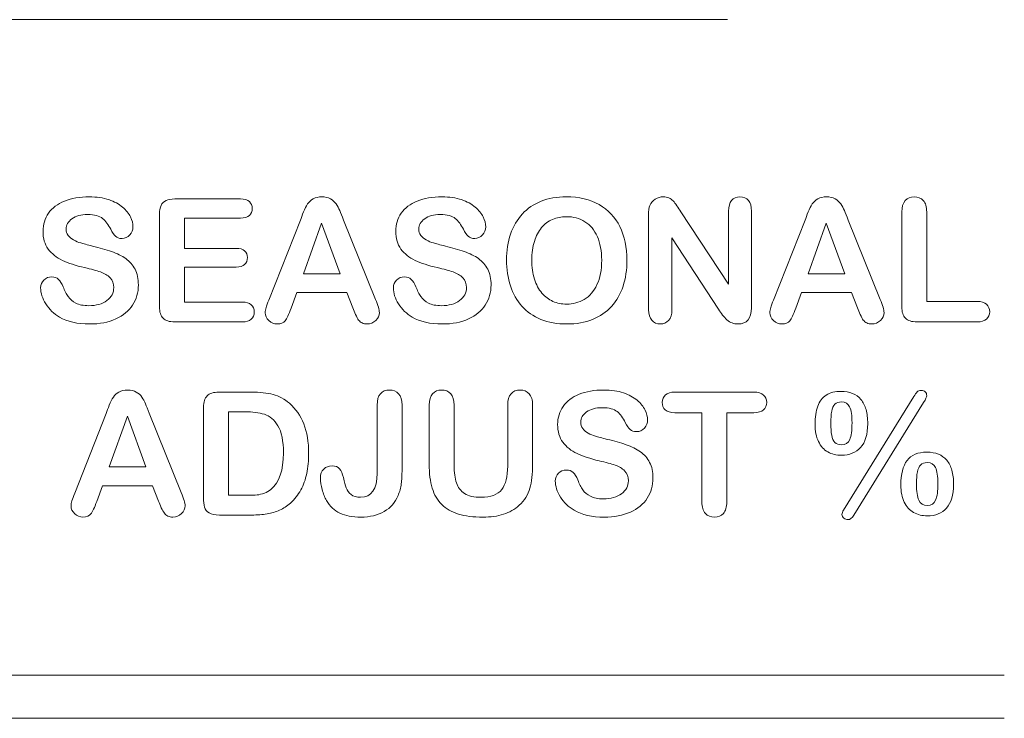
# Model space of a CAD drawing. Units: inches. Extents: x 2.8 to 19.2, y 2 to 15.
# Drawn here: x 6.9 to 7.1, y 12.5 to 12.6 of the extents above; entities that cross this region are included whole.
import ezdxf

# ---------------------------------------------------------------- set-up
doc = ezdxf.new("R2010")
doc.units = ezdxf.units.IN
doc.header["$MEASUREMENT"] = 0
doc.layers.add('IMAGES', color=179, linetype='Continuous')

msp = doc.modelspace()

# ---------------------------------------------------------------- linework, layer by layer
at = {"layer": 'IMAGES', "color": 179, "lineweight": 0}
for p, q in [((6.83861, 12.64787), (7.0165, 12.64787)), ((6.91454, 12.61479), (6.92667, 12.61479)), ((6.91172, 12.59493), (6.91172, 12.61198)), ((6.92667, 12.61125), (6.91632, 12.61125)), ((6.91632, 12.61125), (6.91632, 12.60568)), ((7.00192, 12.59435), (7.00192, 12.61185)), ((7.00785, 12.61242), (7.01668, 12.59906)), ((7.01668, 12.59906), (7.01668, 12.61255)), ((7.0209, 12.61255), (7.0209, 12.59471)), ((7.04862, 12.59493), (7.04862, 12.61239)), ((7.05321, 12.61239), (7.05321, 12.59589)), ((6.93189, 12.59613), (6.9377, 12.61086)), ((6.94162, 12.61033), (6.93827, 12.60098)), ((6.94504, 12.60098), (6.94162, 12.61033)), ((6.94565, 12.61089), (6.95157, 12.59626)), ((7.02497, 12.59613), (7.03077, 12.61086)), ((7.0347, 12.61033), (7.03134, 12.60098)), ((7.03812, 12.60098), (7.0347, 12.61033)), ((7.03872, 12.61089), (7.04464, 12.59626)), ((7.01484, 12.59443), (7.00622, 12.60764)), ((7.00622, 12.60764), (7.00622, 12.59435)), ((6.91632, 12.60568), (6.92585, 12.60568)), ((6.92585, 12.60221), (6.91632, 12.60221)), ((6.91632, 12.60221), (6.91632, 12.59576)), ((6.93827, 12.60098), (6.94504, 12.60098)), ((7.03134, 12.60098), (7.03812, 12.60098)), ((6.93706, 12.59753), (6.93598, 12.59462)), ((6.94628, 12.59753), (6.93706, 12.59753)), ((6.94736, 12.59468), (6.94628, 12.59753)), ((7.03013, 12.59753), (7.02905, 12.59462)), ((7.03935, 12.59753), (7.03013, 12.59753)), ((7.04044, 12.59468), (7.03935, 12.59753)), ((6.91632, 12.59576), (6.92702, 12.59576)), ((7.05321, 12.59589), (7.06253, 12.59589)), ((6.92702, 12.59211), (6.91454, 12.59211)), ((7.06253, 12.59211), (7.05143, 12.59211)), ((6.92267, 12.57915), (6.92865, 12.57915)), ((7.00675, 12.57915), (7.02135, 12.57915)), ((7.03789, 12.55739), (7.05085, 12.57833)), ((6.95186, 12.56421), (6.95186, 12.57675)), ((6.95645, 12.57675), (6.95645, 12.56487)), ((6.96146, 12.56585), (6.96146, 12.57675)), ((6.96606, 12.57675), (6.96606, 12.5656)), ((6.97594, 12.56551), (6.97594, 12.57675)), ((6.98054, 12.57675), (6.98054, 12.56585)), ((7.05265, 12.57725), (7.03976, 12.55647)), ((6.89608, 12.5605), (6.90188, 12.57522)), ((6.90581, 12.5747), (6.90245, 12.56534)), ((6.90922, 12.56534), (6.90581, 12.5747)), ((6.90983, 12.57525), (6.91575, 12.56062)), ((6.91985, 12.5597), (6.91985, 12.57633)), ((6.92444, 12.57552), (6.92444, 12.56012)), ((6.92748, 12.57552), (6.92444, 12.57552)), ((7.01176, 12.57536), (7.00675, 12.57536)), ((7.01176, 12.55889), (7.01176, 12.57536)), ((7.02135, 12.57536), (7.01634, 12.57536)), ((7.01634, 12.57536), (7.01634, 12.55889)), ((6.90245, 12.56534), (6.90922, 12.56534)), ((6.90124, 12.56189), (6.90016, 12.55898)), ((6.91046, 12.56189), (6.90124, 12.56189)), ((6.91154, 12.55904), (6.91046, 12.56189)), ((6.92444, 12.56012), (6.92793, 12.56012)), ((6.92875, 12.55647), (6.92276, 12.55647)), ((7.06752, 12.52695), (6.85775, 12.52695)), ((6.85935, 12.51897), (7.06752, 12.51897))]:
    msp.add_line(p, q, dxfattribs=at)
for points in [[(6.89421, 12.61439), (6.8955, 12.61492), (6.89702, 12.61518), (6.89876, 12.61518)], [(6.89876, 12.61518), (6.90015, 12.61518), (6.90136, 12.615), (6.90237, 12.61466)], [(6.90237, 12.61466), (6.90339, 12.61431), (6.90423, 12.61385), (6.9049, 12.61328)], [(6.91294, 12.6145), (6.91335, 12.61469), (6.91389, 12.61479), (6.91454, 12.61479)], [(6.92667, 12.61479), (6.9274, 12.61479), (6.92794, 12.61463), (6.9283, 12.6143)], [(6.93903, 12.61386), (6.9393, 12.61425), (6.93964, 12.61457), (6.94007, 12.61481)], [(6.94007, 12.61481), (6.9405, 12.61506), (6.94103, 12.61518), (6.94165, 12.61518)], [(6.94165, 12.61518), (6.9423, 12.61518), (6.94283, 12.61506), (6.94326, 12.61481)], [(6.94326, 12.61481), (6.94368, 12.61457), (6.94403, 12.61426), (6.94429, 12.61388)], [(6.95926, 12.61439), (6.96055, 12.61492), (6.96206, 12.61518), (6.96381, 12.61518)], [(6.96381, 12.61518), (6.9652, 12.61518), (6.9664, 12.615), (6.96742, 12.61466)], [(6.96742, 12.61466), (6.96843, 12.61431), (6.96928, 12.61385), (6.96994, 12.61328)], [(6.98211, 12.61437), (6.98346, 12.61491), (6.98501, 12.61518), (6.98674, 12.61518)], [(6.98674, 12.61518), (6.9891, 12.61518), (6.99111, 12.6147), (6.9928, 12.61374)], [(7.00217, 12.6136), (7.00236, 12.61406), (7.00269, 12.61444), (7.00314, 12.61474)], [(7.00314, 12.61474), (7.00359, 12.61503), (7.00409, 12.61518), (7.00461, 12.61518)], [(7.00461, 12.61518), (7.00502, 12.61518), (7.00538, 12.61511), (7.00567, 12.61498)], [(7.00567, 12.61498), (7.00596, 12.61484), (7.00622, 12.61466), (7.00644, 12.61443)], [(7.01724, 12.61452), (7.01762, 12.61496), (7.01813, 12.61518), (7.01876, 12.61518)], [(7.01876, 12.61518), (7.01943, 12.61518), (7.01994, 12.61496), (7.02033, 12.61452)], [(7.03211, 12.61386), (7.03237, 12.61425), (7.03272, 12.61457), (7.03314, 12.61481)], [(7.03314, 12.61481), (7.03357, 12.61506), (7.0341, 12.61518), (7.03473, 12.61518)], [(7.03473, 12.61518), (7.03537, 12.61518), (7.0359, 12.61506), (7.03633, 12.61481)], [(7.03633, 12.61481), (7.03676, 12.61457), (7.0371, 12.61426), (7.03737, 12.61388)], [(7.04924, 12.61448), (7.04966, 12.61494), (7.05021, 12.61518), (7.05089, 12.61518)], [(7.05089, 12.61518), (7.05158, 12.61518), (7.05215, 12.61495), (7.05257, 12.61449)], [(6.89126, 12.61216), (6.89194, 12.61313), (6.89292, 12.61387), (6.89421, 12.61439)], [(6.9049, 12.61328), (6.90557, 12.61271), (6.90606, 12.61211), (6.90637, 12.61148)], [(6.91172, 12.61198), (6.91172, 12.61263), (6.91182, 12.61317), (6.91202, 12.61359)], [(6.91202, 12.61359), (6.91221, 12.61401), (6.91252, 12.61431), (6.91294, 12.6145)], [(6.9283, 12.6143), (6.92865, 12.61398), (6.92883, 12.61355), (6.92883, 12.61303)], [(6.92883, 12.61303), (6.92883, 12.61249), (6.92865, 12.61206), (6.9283, 12.61174)], [(6.93829, 12.61239), (6.93852, 12.61298), (6.93877, 12.61347), (6.93903, 12.61386)], [(6.94429, 12.61388), (6.94456, 12.61349), (6.94478, 12.61308), (6.94496, 12.61265)], [(6.9563, 12.61216), (6.95698, 12.61313), (6.95797, 12.61387), (6.95926, 12.61439)], [(6.96994, 12.61328), (6.97062, 12.61271), (6.97111, 12.61211), (6.97142, 12.61148)], [(6.97864, 12.61202), (6.97959, 12.61304), (6.98074, 12.61382), (6.98211, 12.61437)], [(6.9928, 12.61374), (6.99449, 12.61279), (6.99576, 12.61144), (6.99663, 12.60968)], [(7.00192, 12.61185), (7.00192, 12.61259), (7.002, 12.61318), (7.00217, 12.6136)], [(7.00644, 12.61443), (7.00667, 12.6142), (7.00689, 12.61391), (7.00713, 12.61355)], [(7.00713, 12.61355), (7.00736, 12.61319), (7.0076, 12.61281), (7.00785, 12.61242)], [(7.01668, 12.61255), (7.01668, 12.61343), (7.01686, 12.61408), (7.01724, 12.61452)], [(7.02033, 12.61452), (7.02071, 12.61408), (7.0209, 12.61343), (7.0209, 12.61255)], [(7.03137, 12.61239), (7.0316, 12.61298), (7.03184, 12.61347), (7.03211, 12.61386)], [(7.03737, 12.61388), (7.03763, 12.61349), (7.03785, 12.61308), (7.03803, 12.61265)], [(7.04862, 12.61239), (7.04862, 12.61332), (7.04883, 12.61402), (7.04924, 12.61448)], [(7.05257, 12.61449), (7.053, 12.61403), (7.05321, 12.61333), (7.05321, 12.61239)], [(6.89024, 12.60883), (6.89024, 12.61008), (6.89058, 12.61119), (6.89126, 12.61216)], [(6.89558, 12.61113), (6.89485, 12.61061), (6.89449, 12.60998), (6.89449, 12.60925)], [(6.89845, 12.61191), (6.89727, 12.61191), (6.89631, 12.61165), (6.89558, 12.61113)], [(6.90124, 12.61119), (6.90066, 12.61167), (6.89973, 12.61191), (6.89845, 12.61191)], [(6.90272, 12.60919), (6.90231, 12.61004), (6.90181, 12.61071), (6.90124, 12.61119)], [(6.90637, 12.61148), (6.90668, 12.61085), (6.90683, 12.61024), (6.90683, 12.60964)], [(6.9283, 12.61174), (6.92794, 12.61141), (6.9274, 12.61125), (6.92667, 12.61125)], [(6.9377, 12.61086), (6.93786, 12.61128), (6.93806, 12.61179), (6.93829, 12.61239)], [(6.94496, 12.61265), (6.94514, 12.61221), (6.94537, 12.61162), (6.94565, 12.61089)], [(6.95528, 12.60883), (6.95528, 12.61008), (6.95562, 12.61119), (6.9563, 12.61216)], [(6.96063, 12.61113), (6.9599, 12.61061), (6.95954, 12.60998), (6.95954, 12.60925)], [(6.9635, 12.61191), (6.96231, 12.61191), (6.96135, 12.61165), (6.96063, 12.61113)], [(6.96628, 12.61119), (6.9657, 12.61167), (6.96478, 12.61191), (6.9635, 12.61191)], [(6.96776, 12.60919), (6.96735, 12.61004), (6.96686, 12.61071), (6.96628, 12.61119)], [(6.97142, 12.61148), (6.97172, 12.61085), (6.97188, 12.61024), (6.97188, 12.60964)], [(6.97646, 12.60831), (6.97697, 12.60976), (6.97769, 12.611), (6.97864, 12.61202)], [(6.9842, 12.61101), (6.98342, 12.61067), (6.98275, 12.61016), (6.98219, 12.6095)], [(6.98674, 12.61152), (6.98583, 12.61152), (6.98498, 12.61135), (6.9842, 12.61101)], [(6.99017, 12.61059), (6.98918, 12.61121), (6.98804, 12.61152), (6.98674, 12.61152)], [(7.03077, 12.61086), (7.03093, 12.61128), (7.03113, 12.61179), (7.03137, 12.61239)], [(7.03803, 12.61265), (7.03821, 12.61221), (7.03844, 12.61162), (7.03872, 12.61089)], [(6.89449, 12.60925), (6.89449, 12.6088), (6.89461, 12.60841), (6.89486, 12.60807)], [(6.90361, 12.6079), (6.90334, 12.60816), (6.90304, 12.60859), (6.90272, 12.60919)], [(6.90683, 12.60964), (6.90683, 12.60909), (6.90664, 12.6086), (6.90626, 12.60816)], [(6.95954, 12.60925), (6.95954, 12.6088), (6.95966, 12.60841), (6.95991, 12.60807)], [(6.96865, 12.6079), (6.96838, 12.60816), (6.96808, 12.60859), (6.96776, 12.60919)], [(6.97188, 12.60964), (6.97188, 12.60909), (6.97169, 12.6086), (6.9713, 12.60816)], [(6.98219, 12.6095), (6.98163, 12.60884), (6.98119, 12.608), (6.98086, 12.60697)], [(6.99247, 12.60783), (6.99193, 12.60905), (6.99117, 12.60997), (6.99017, 12.61059)], [(6.99663, 12.60968), (6.9975, 12.60792), (6.99793, 12.60585), (6.99793, 12.60348)], [(6.8912, 12.60555), (6.89056, 12.60643), (6.89024, 12.60752), (6.89024, 12.60883)], [(6.89486, 12.60807), (6.89511, 12.60775), (6.89545, 12.60746), (6.89588, 12.60722)], [(6.90481, 12.6075), (6.90428, 12.6075), (6.90388, 12.60763), (6.90361, 12.6079)], [(6.90626, 12.60816), (6.90587, 12.60772), (6.90539, 12.6075), (6.90481, 12.6075)], [(6.95625, 12.60555), (6.95561, 12.60643), (6.95528, 12.60752), (6.95528, 12.60883)], [(6.95991, 12.60807), (6.96015, 12.60775), (6.9605, 12.60746), (6.96093, 12.60722)], [(6.96985, 12.6075), (6.96933, 12.6075), (6.96893, 12.60763), (6.96865, 12.6079)], [(6.9713, 12.60816), (6.97091, 12.60772), (6.97043, 12.6075), (6.96985, 12.6075)], [(6.97572, 12.60351), (6.97572, 12.60526), (6.97596, 12.60685), (6.97646, 12.60831)], [(6.99327, 12.60351), (6.99327, 12.60517), (6.993, 12.60661), (6.99247, 12.60783)], [(6.89382, 12.60346), (6.89272, 12.60397), (6.89185, 12.60467), (6.8912, 12.60555)], [(6.89588, 12.60722), (6.89631, 12.60699), (6.89676, 12.6068), (6.8972, 12.60667)], [(6.8972, 12.60667), (6.89764, 12.60653), (6.89837, 12.60634), (6.89939, 12.60608)], [(6.89939, 12.60608), (6.90067, 12.60578), (6.90183, 12.60545), (6.90287, 12.60509)], [(6.92585, 12.60568), (6.92655, 12.60568), (6.92707, 12.60552), (6.92742, 12.60521)], [(6.95886, 12.60346), (6.95776, 12.60397), (6.95689, 12.60467), (6.95625, 12.60555)], [(6.96093, 12.60722), (6.96136, 12.60699), (6.9618, 12.6068), (6.96224, 12.60667)], [(6.96224, 12.60667), (6.96269, 12.60653), (6.96342, 12.60634), (6.96444, 12.60608)], [(6.96444, 12.60608), (6.96572, 12.60578), (6.96688, 12.60545), (6.96791, 12.60509)], [(6.98086, 12.60697), (6.98054, 12.60594), (6.98037, 12.60479), (6.98037, 12.60351)], [(6.90287, 12.60509), (6.9039, 12.60473), (6.90479, 12.60429), (6.90551, 12.60378)], [(6.90551, 12.60378), (6.90624, 12.60326), (6.90681, 12.60261), (6.90722, 12.60182)], [(6.92742, 12.60521), (6.92776, 12.60489), (6.92793, 12.60448), (6.92793, 12.60396)], [(6.92793, 12.60396), (6.92793, 12.60344), (6.92776, 12.60303), (6.92743, 12.6027)], [(6.96791, 12.60509), (6.96895, 12.60473), (6.96983, 12.60429), (6.97056, 12.60378)], [(6.97056, 12.60378), (6.97128, 12.60326), (6.97185, 12.60261), (6.97226, 12.60182)], [(6.89791, 12.60212), (6.89628, 12.6025), (6.89492, 12.60295), (6.89382, 12.60346)], [(6.90083, 12.60133), (6.9001, 12.60158), (6.89913, 12.60184), (6.89791, 12.60212)], [(6.92743, 12.6027), (6.92708, 12.60237), (6.92656, 12.60221), (6.92585, 12.60221)], [(6.96295, 12.60212), (6.96132, 12.6025), (6.95996, 12.60295), (6.95886, 12.60346)], [(6.96587, 12.60133), (6.96514, 12.60158), (6.96417, 12.60184), (6.96295, 12.60212)], [(6.97644, 12.59876), (6.97596, 12.60023), (6.97572, 12.60181), (6.97572, 12.60351)], [(6.98037, 12.60351), (6.98037, 12.60222), (6.98054, 12.60106), (6.98086, 12.60002)], [(6.9924, 12.59898), (6.99298, 12.6002), (6.99327, 12.60172), (6.99327, 12.60351)], [(6.99793, 12.60348), (6.99793, 12.60173), (6.99769, 12.60014), (6.99722, 12.5987)], [(6.89039, 12.59982), (6.89077, 12.60022), (6.89126, 12.60042), (6.89186, 12.60042)], [(6.89186, 12.60042), (6.89235, 12.60042), (6.89276, 12.60026), (6.89309, 12.59995)], [(6.90261, 12.60026), (6.90215, 12.60072), (6.90155, 12.60108), (6.90083, 12.60133)], [(6.90329, 12.59843), (6.90329, 12.59918), (6.90306, 12.59979), (6.90261, 12.60026)], [(6.90722, 12.60182), (6.90762, 12.60103), (6.90783, 12.60006), (6.90783, 12.59892)], [(6.95543, 12.59982), (6.95581, 12.60022), (6.95631, 12.60042), (6.95691, 12.60042)], [(6.95691, 12.60042), (6.95739, 12.60042), (6.9578, 12.60026), (6.95813, 12.59995)], [(6.96765, 12.60026), (6.96719, 12.60072), (6.9666, 12.60108), (6.96587, 12.60133)], [(6.96834, 12.59843), (6.96834, 12.59918), (6.96811, 12.59979), (6.96765, 12.60026)], [(6.97226, 12.60182), (6.97267, 12.60103), (6.97287, 12.60006), (6.97287, 12.59892)], [(6.8898, 12.59839), (6.8898, 12.59895), (6.89, 12.59943), (6.89039, 12.59982)], [(6.89077, 12.59543), (6.89013, 12.59645), (6.8898, 12.59743), (6.8898, 12.59839)], [(6.89309, 12.59995), (6.89343, 12.59965), (6.89371, 12.59919), (6.89395, 12.59858)], [(6.89395, 12.59858), (6.89424, 12.59785), (6.89455, 12.59725), (6.89489, 12.59677)], [(6.90202, 12.59605), (6.90287, 12.59669), (6.90329, 12.59748), (6.90329, 12.59843)], [(6.90783, 12.59892), (6.90783, 12.59755), (6.90747, 12.59631), (6.90676, 12.59522)], [(6.95485, 12.59839), (6.95485, 12.59895), (6.95504, 12.59943), (6.95543, 12.59982)], [(6.95581, 12.59543), (6.95517, 12.59645), (6.95485, 12.59743), (6.95485, 12.59839)], [(6.95813, 12.59995), (6.95847, 12.59965), (6.95876, 12.59919), (6.959, 12.59858)], [(6.959, 12.59858), (6.95928, 12.59785), (6.95959, 12.59725), (6.95993, 12.59677)], [(6.96706, 12.59605), (6.96791, 12.59669), (6.96834, 12.59748), (6.96834, 12.59843)], [(6.97287, 12.59892), (6.97287, 12.59755), (6.97252, 12.59631), (6.97181, 12.59522)], [(6.97856, 12.595), (6.97763, 12.59604), (6.97691, 12.5973), (6.97644, 12.59876)], [(6.98086, 12.60002), (6.98119, 12.59898), (6.98164, 12.59811), (6.98224, 12.59743)], [(6.99005, 12.59626), (6.99103, 12.59685), (6.99182, 12.59776), (6.9924, 12.59898)], [(6.99722, 12.5987), (6.99674, 12.59727), (6.99603, 12.59603), (6.99508, 12.59497)], [(6.89489, 12.59677), (6.89522, 12.59628), (6.89569, 12.59588), (6.8963, 12.59557)], [(6.95993, 12.59677), (6.96026, 12.59628), (6.96074, 12.59588), (6.96135, 12.59557)], [(6.98224, 12.59743), (6.98283, 12.59674), (6.98351, 12.59623), (6.98428, 12.59589)], [(6.89328, 12.59299), (6.89225, 12.5936), (6.89142, 12.59441), (6.89077, 12.59543)], [(6.8963, 12.59557), (6.89691, 12.59526), (6.89771, 12.5951), (6.8987, 12.5951)], [(6.8987, 12.5951), (6.90006, 12.5951), (6.90117, 12.59541), (6.90202, 12.59605)], [(6.90676, 12.59522), (6.90606, 12.59413), (6.90503, 12.59327), (6.90367, 12.59265)], [(6.91238, 12.59278), (6.91194, 12.59322), (6.91172, 12.59394), (6.91172, 12.59493)], [(6.92702, 12.59576), (6.92774, 12.59576), (6.92829, 12.5956), (6.92865, 12.59526)], [(6.92865, 12.59526), (6.92902, 12.59493), (6.9292, 12.59448), (6.9292, 12.59392)], [(6.93123, 12.5938), (6.93123, 12.59411), (6.93128, 12.59443), (6.93138, 12.59476)], [(6.93138, 12.59476), (6.93148, 12.59509), (6.93166, 12.59555), (6.93189, 12.59613)], [(6.93598, 12.59462), (6.93556, 12.59348), (6.9352, 12.59272), (6.93489, 12.59232)], [(6.94788, 12.59346), (6.94768, 12.59393), (6.94751, 12.59433), (6.94736, 12.59468)], [(6.95157, 12.59626), (6.95204, 12.59515), (6.95227, 12.59433), (6.95227, 12.59383)], [(6.95833, 12.59299), (6.9573, 12.5936), (6.95646, 12.59441), (6.95581, 12.59543)], [(6.96135, 12.59557), (6.96196, 12.59526), (6.96275, 12.5951), (6.96374, 12.5951)], [(6.96374, 12.5951), (6.96511, 12.5951), (6.96621, 12.59541), (6.96706, 12.59605)], [(6.97181, 12.59522), (6.97111, 12.59413), (6.97007, 12.59327), (6.96871, 12.59265)], [(6.98207, 12.59258), (6.98067, 12.59316), (6.9795, 12.59396), (6.97856, 12.595)], [(6.98428, 12.59589), (6.98505, 12.59555), (6.98589, 12.59538), (6.98681, 12.59538)], [(6.98681, 12.59538), (6.98798, 12.59538), (6.98906, 12.59567), (6.99005, 12.59626)], [(6.99508, 12.59497), (6.99413, 12.59392), (6.99297, 12.59312), (6.99159, 12.59256)], [(7.0209, 12.59471), (7.0209, 12.59272), (7.02007, 12.59172), (7.01843, 12.59172)], [(7.0243, 12.5938), (7.0243, 12.59411), (7.02435, 12.59443), (7.02446, 12.59476)], [(7.02446, 12.59476), (7.02456, 12.59509), (7.02473, 12.59555), (7.02497, 12.59613)], [(7.02905, 12.59462), (7.02863, 12.59348), (7.02827, 12.59272), (7.02797, 12.59232)], [(7.04096, 12.59346), (7.04076, 12.59393), (7.04058, 12.59433), (7.04044, 12.59468)], [(7.04464, 12.59626), (7.04511, 12.59515), (7.04534, 12.59433), (7.04534, 12.59383)], [(7.04928, 12.59278), (7.04884, 12.59322), (7.04862, 12.59394), (7.04862, 12.59493)], [(7.06253, 12.59589), (7.06327, 12.59589), (7.06384, 12.5957), (7.06424, 12.59535)], [(7.06424, 12.59535), (7.06463, 12.59498), (7.06483, 12.59453), (7.06483, 12.59398)], [(6.89882, 12.59172), (6.89659, 12.59172), (6.89474, 12.59215), (6.89328, 12.59299)], [(6.91454, 12.59211), (6.91354, 12.59211), (6.91282, 12.59233), (6.91238, 12.59278)], [(6.9292, 12.59392), (6.9292, 12.59339), (6.92902, 12.59295), (6.92865, 12.59261)], [(6.93189, 12.59236), (6.93145, 12.59278), (6.93123, 12.59326), (6.93123, 12.5938)], [(6.94844, 12.59244), (6.94827, 12.59267), (6.94808, 12.593), (6.94788, 12.59346)], [(6.95227, 12.59383), (6.95227, 12.5933), (6.95205, 12.59282), (6.95161, 12.59238)], [(6.96387, 12.59172), (6.96163, 12.59172), (6.95978, 12.59215), (6.95833, 12.59299)], [(7.00251, 12.5924), (7.00211, 12.59285), (7.00192, 12.5935), (7.00192, 12.59435)], [(7.00622, 12.59435), (7.00622, 12.59349), (7.00602, 12.59283), (7.00562, 12.59239)], [(7.01558, 12.59337), (7.01533, 12.59372), (7.01508, 12.59407), (7.01484, 12.59443)], [(7.01638, 12.59247), (7.01609, 12.59273), (7.01583, 12.59303), (7.01558, 12.59337)], [(7.02497, 12.59236), (7.02452, 12.59278), (7.0243, 12.59326), (7.0243, 12.5938)], [(7.04152, 12.59244), (7.04134, 12.59267), (7.04116, 12.593), (7.04096, 12.59346)], [(7.04534, 12.59383), (7.04534, 12.5933), (7.04512, 12.59282), (7.04468, 12.59238)], [(7.05143, 12.59211), (7.05043, 12.59211), (7.04972, 12.59233), (7.04928, 12.59278)], [(7.06483, 12.59398), (7.06483, 12.59343), (7.06463, 12.59298), (7.06424, 12.59263)], [(6.90367, 12.59265), (6.9023, 12.59204), (6.90069, 12.59172), (6.89882, 12.59172)], [(6.92865, 12.59261), (6.92829, 12.59228), (6.92774, 12.59211), (6.92702, 12.59211)], [(6.93343, 12.59172), (6.93285, 12.59172), (6.93234, 12.59194), (6.93189, 12.59236)], [(6.93489, 12.59232), (6.93459, 12.59192), (6.93411, 12.59172), (6.93343, 12.59172)], [(6.94909, 12.59192), (6.94884, 12.59205), (6.94862, 12.59222), (6.94844, 12.59244)], [(6.95002, 12.59172), (6.94966, 12.59172), (6.94935, 12.59179), (6.94909, 12.59192)], [(6.95161, 12.59238), (6.95117, 12.59194), (6.95064, 12.59172), (6.95002, 12.59172)], [(6.96871, 12.59265), (6.96735, 12.59204), (6.96573, 12.59172), (6.96387, 12.59172)], [(6.98684, 12.59172), (6.98506, 12.59172), (6.98348, 12.59201), (6.98207, 12.59258)], [(6.99159, 12.59256), (6.9902, 12.592), (6.98862, 12.59172), (6.98684, 12.59172)], [(7.00407, 12.59172), (7.00342, 12.59172), (7.0029, 12.59195), (7.00251, 12.5924)], [(7.00562, 12.59239), (7.00522, 12.59194), (7.0047, 12.59172), (7.00407, 12.59172)], [(7.01731, 12.59191), (7.01698, 12.59202), (7.01667, 12.59221), (7.01638, 12.59247)], [(7.01843, 12.59172), (7.01801, 12.59172), (7.01764, 12.59178), (7.01731, 12.59191)], [(7.0265, 12.59172), (7.02592, 12.59172), (7.02541, 12.59194), (7.02497, 12.59236)], [(7.02797, 12.59232), (7.02767, 12.59192), (7.02718, 12.59172), (7.0265, 12.59172)], [(7.04217, 12.59192), (7.04191, 12.59205), (7.04169, 12.59222), (7.04152, 12.59244)], [(7.0431, 12.59172), (7.04274, 12.59172), (7.04243, 12.59179), (7.04217, 12.59192)], [(7.04468, 12.59238), (7.04424, 12.59194), (7.04372, 12.59172), (7.0431, 12.59172)], [(7.06424, 12.59263), (7.06385, 12.59229), (7.06328, 12.59211), (7.06253, 12.59211)], [(6.90322, 12.57822), (6.90348, 12.57861), (6.90382, 12.57893), (6.90425, 12.57917)], [(6.90425, 12.57917), (6.90468, 12.57942), (6.90521, 12.57954), (6.90584, 12.57954)], [(6.90584, 12.57954), (6.90648, 12.57954), (6.90701, 12.57942), (6.90744, 12.57917)], [(6.90744, 12.57917), (6.90787, 12.57893), (6.90821, 12.57862), (6.90848, 12.57824)], [(6.90848, 12.57824), (6.90874, 12.57785), (6.90896, 12.57744), (6.90914, 12.57701)], [(6.91985, 12.57633), (6.91985, 12.57733), (6.92007, 12.57804), (6.92052, 12.57848)], [(6.92052, 12.57848), (6.92096, 12.57893), (6.92168, 12.57915), (6.92267, 12.57915)], [(6.92865, 12.57915), (6.93021, 12.57915), (6.93155, 12.57901), (6.93266, 12.57872)], [(6.93266, 12.57872), (6.93377, 12.57843), (6.93478, 12.57789), (6.93569, 12.57709)], [(6.95186, 12.57675), (6.95186, 12.57768), (6.95206, 12.57838), (6.95247, 12.57884)], [(6.95247, 12.57884), (6.95287, 12.57931), (6.95343, 12.57954), (6.95413, 12.57954)], [(6.95413, 12.57954), (6.95484, 12.57954), (6.95541, 12.57931), (6.95582, 12.57884)], [(6.95582, 12.57884), (6.95624, 12.57838), (6.95645, 12.57768), (6.95645, 12.57675)], [(6.96146, 12.57675), (6.96146, 12.57768), (6.96167, 12.57838), (6.96209, 12.57884)], [(6.96209, 12.57884), (6.9625, 12.57931), (6.96306, 12.57954), (6.96374, 12.57954)], [(6.96374, 12.57954), (6.96445, 12.57954), (6.96501, 12.57931), (6.96543, 12.57884)], [(6.96543, 12.57884), (6.96585, 12.57838), (6.96606, 12.57768), (6.96606, 12.57675)], [(6.97594, 12.57675), (6.97594, 12.57769), (6.97615, 12.57839), (6.97656, 12.57885)], [(6.97656, 12.57885), (6.97697, 12.57931), (6.97752, 12.57954), (6.97821, 12.57954)], [(6.97821, 12.57954), (6.97891, 12.57954), (6.97946, 12.57931), (6.97989, 12.57885)], [(6.97989, 12.57885), (6.98032, 12.57839), (6.98054, 12.57769), (6.98054, 12.57675)], [(6.98617, 12.57652), (6.98685, 12.57749), (6.98783, 12.57823), (6.98912, 12.57876)], [(6.98912, 12.57876), (6.99041, 12.57928), (6.99193, 12.57954), (6.99367, 12.57954)], [(6.99367, 12.57954), (6.99506, 12.57954), (6.99626, 12.57936), (6.99728, 12.57902)], [(6.99728, 12.57902), (6.9983, 12.57867), (6.99914, 12.57821), (6.99981, 12.57764)], [(7.00443, 12.57725), (7.00443, 12.57783), (7.00463, 12.5783), (7.00503, 12.57864)], [(7.00503, 12.57864), (7.00543, 12.57898), (7.006, 12.57915), (7.00675, 12.57915)], [(7.02135, 12.57915), (7.02215, 12.57915), (7.02274, 12.57898), (7.02313, 12.57862)], [(7.02313, 12.57862), (7.02351, 12.57827), (7.0237, 12.57781), (7.0237, 12.57725)], [(7.03311, 12.57655), (7.03343, 12.57745), (7.03395, 12.57813), (7.03467, 12.57859)], [(7.03467, 12.57859), (7.03539, 12.57906), (7.0363, 12.57929), (7.03741, 12.57929)], [(7.03741, 12.57929), (7.03822, 12.57929), (7.03892, 12.57917), (7.03953, 12.57892)], [(7.03953, 12.57892), (7.04014, 12.57867), (7.04065, 12.57829), (7.04108, 12.57778)], [(7.05085, 12.57833), (7.05108, 12.57871), (7.05128, 12.579), (7.05145, 12.57919)], [(7.05145, 12.57919), (7.05162, 12.57938), (7.05187, 12.57948), (7.05219, 12.57948)], [(7.05219, 12.57948), (7.0525, 12.57948), (7.05274, 12.57939), (7.05294, 12.5792)], [(7.05322, 12.57848), (7.05322, 12.57827), (7.05303, 12.57785), (7.05265, 12.57725)], [(7.05294, 12.5792), (7.05313, 12.57902), (7.05322, 12.57878), (7.05322, 12.57848)], [(6.90188, 12.57522), (6.90204, 12.57564), (6.90224, 12.57615), (6.90247, 12.57674)], [(6.90247, 12.57674), (6.9027, 12.57733), (6.90295, 12.57783), (6.90322, 12.57822)], [(6.90914, 12.57701), (6.90932, 12.57657), (6.90955, 12.57598), (6.90983, 12.57525)], [(6.93569, 12.57709), (6.93805, 12.57507), (6.93923, 12.572), (6.93923, 12.56787)], [(6.98515, 12.57319), (6.98515, 12.57444), (6.98548, 12.57555), (6.98617, 12.57652)], [(6.99981, 12.57764), (7.00048, 12.57707), (7.00097, 12.57647), (7.00128, 12.57584)], [(7.005, 12.57588), (7.00463, 12.57622), (7.00443, 12.57668), (7.00443, 12.57725)], [(7.0237, 12.57725), (7.0237, 12.57668), (7.02351, 12.57622), (7.02312, 12.57588)], [(7.03263, 12.57319), (7.03263, 12.57454), (7.03279, 12.57565), (7.03311, 12.57655)], [(7.03629, 12.57691), (7.036, 12.57662), (7.0358, 12.57619), (7.03569, 12.57561)], [(7.03747, 12.57735), (7.03698, 12.57735), (7.03659, 12.57721), (7.03629, 12.57691)], [(7.039, 12.57643), (7.03872, 12.57705), (7.03821, 12.57735), (7.03747, 12.57735)], [(7.03944, 12.57349), (7.03944, 12.57484), (7.0393, 12.57582), (7.039, 12.57643)], [(7.04108, 12.57778), (7.0415, 12.57727), (7.04181, 12.57665), (7.04202, 12.57592)], [(6.93107, 12.57506), (6.93007, 12.57536), (6.92888, 12.57552), (6.92748, 12.57552)], [(6.93357, 12.57293), (6.93289, 12.57404), (6.93206, 12.57475), (6.93107, 12.57506)], [(6.99049, 12.57549), (6.98976, 12.57497), (6.9894, 12.57434), (6.9894, 12.57361)], [(6.99336, 12.57627), (6.99217, 12.57627), (6.99122, 12.57602), (6.99049, 12.57549)], [(6.99614, 12.57556), (6.99556, 12.57603), (6.99464, 12.57627), (6.99336, 12.57627)], [(6.99763, 12.57355), (6.99722, 12.57441), (6.99672, 12.57507), (6.99614, 12.57556)], [(7.00128, 12.57584), (7.00159, 12.57521), (7.00174, 12.5746), (7.00174, 12.574)], [(7.00675, 12.57536), (7.00597, 12.57536), (7.00539, 12.57554), (7.005, 12.57588)], [(7.02312, 12.57588), (7.02273, 12.57554), (7.02214, 12.57536), (7.02135, 12.57536)], [(7.03569, 12.57561), (7.03558, 12.57504), (7.03552, 12.57431), (7.03552, 12.57343)], [(7.04202, 12.57592), (7.04223, 12.57519), (7.04233, 12.57432), (7.04233, 12.57333)], [(6.93458, 12.56791), (6.93458, 12.57014), (6.93424, 12.57182), (6.93357, 12.57293)], [(6.98611, 12.56991), (6.98547, 12.57079), (6.98515, 12.57188), (6.98515, 12.57319)], [(6.9894, 12.57361), (6.9894, 12.57316), (6.98952, 12.57276), (6.98977, 12.57244)], [(6.99852, 12.57226), (6.99824, 12.57252), (6.99794, 12.57295), (6.99763, 12.57355)], [(7.00174, 12.574), (7.00174, 12.57345), (7.00155, 12.57296), (7.00116, 12.57252)], [(7.03325, 12.57002), (7.03284, 12.57089), (7.03263, 12.57194), (7.03263, 12.57319)], [(7.03552, 12.57343), (7.03552, 12.57251), (7.03558, 12.57176), (7.03569, 12.57119)], [(7.03903, 12.57041), (7.0393, 12.57106), (7.03944, 12.57208), (7.03944, 12.57349)], [(7.04233, 12.57333), (7.04233, 12.57137), (7.0419, 12.5699), (7.04103, 12.56894)], [(6.98977, 12.57244), (6.99002, 12.57211), (6.99036, 12.57182), (6.99079, 12.57159)], [(6.99079, 12.57159), (6.99122, 12.57135), (6.99166, 12.57117), (6.99211, 12.57103)], [(6.99211, 12.57103), (6.99255, 12.57089), (6.99328, 12.5707), (6.9943, 12.57044)], [(6.99972, 12.57186), (6.99919, 12.57186), (6.99879, 12.572), (6.99852, 12.57226)], [(7.00116, 12.57252), (7.00078, 12.57208), (7.0003, 12.57186), (6.99972, 12.57186)], [(7.03569, 12.57119), (7.0358, 12.57061), (7.036, 12.57017), (7.03628, 12.56988)], [(6.98872, 12.56782), (6.98763, 12.56833), (6.98676, 12.56902), (6.98611, 12.56991)], [(6.9943, 12.57044), (6.99558, 12.57014), (6.99674, 12.56981), (6.99778, 12.56945)], [(6.99778, 12.56945), (6.99881, 12.56909), (6.99969, 12.56865), (7.00042, 12.56814)], [(7.03498, 12.56811), (7.03424, 12.56852), (7.03366, 12.56916), (7.03325, 12.57002)], [(7.03628, 12.56988), (7.03657, 12.56958), (7.03697, 12.56944), (7.03747, 12.56944)], [(7.03747, 12.56944), (7.03824, 12.56944), (7.03876, 12.56976), (7.03903, 12.57041)], [(6.93227, 12.56119), (6.93381, 12.56249), (6.93458, 12.56473), (6.93458, 12.56791)], [(6.93923, 12.56787), (6.93923, 12.56651), (6.93911, 12.56527), (6.93888, 12.56415)], [(6.99281, 12.56648), (6.99119, 12.56686), (6.98982, 12.56731), (6.98872, 12.56782)], [(7.00042, 12.56814), (7.00115, 12.56762), (7.00171, 12.56697), (7.00212, 12.56618)], [(7.03747, 12.5675), (7.03655, 12.5675), (7.03571, 12.56771), (7.03498, 12.56811)], [(7.04103, 12.56894), (7.04017, 12.56798), (7.03898, 12.5675), (7.03747, 12.5675)], [(7.04959, 12.56655), (7.05036, 12.56757), (7.05158, 12.56807), (7.05325, 12.56807)], [(7.05325, 12.56807), (7.05406, 12.56807), (7.05476, 12.56795), (7.05536, 12.5677)], [(7.05536, 12.5677), (7.05597, 12.56746), (7.05648, 12.56708), (7.05691, 12.56659)], [(6.942, 12.56496), (6.94241, 12.56535), (6.94292, 12.56554), (6.94355, 12.56554)], [(6.94355, 12.56554), (6.94416, 12.56554), (6.94462, 12.56536), (6.94493, 12.56501)], [(6.96202, 12.56143), (6.96165, 12.56267), (6.96146, 12.56413), (6.96146, 12.56585)], [(6.96606, 12.5656), (6.96606, 12.56433), (6.9662, 12.56327), (6.96648, 12.56242)], [(6.98054, 12.56585), (6.98054, 12.56407), (6.98036, 12.56259), (6.98002, 12.56141)], [(6.99573, 12.56569), (6.995, 12.56594), (6.99403, 12.5662), (6.99281, 12.56648)], [(6.99751, 12.56462), (6.99705, 12.56509), (6.99646, 12.56544), (6.99573, 12.56569)], [(7.00212, 12.56618), (7.00253, 12.56539), (7.00273, 12.56443), (7.00273, 12.56328)], [(7.04844, 12.56201), (7.04844, 12.56402), (7.04883, 12.56553), (7.04959, 12.56655)], [(7.05211, 12.56571), (7.05182, 12.56542), (7.05161, 12.56499), (7.0515, 12.56443)], [(7.05331, 12.56614), (7.0528, 12.56614), (7.05239, 12.566), (7.05211, 12.56571)], [(7.05485, 12.56522), (7.05456, 12.56583), (7.05405, 12.56614), (7.05331, 12.56614)], [(7.05691, 12.56659), (7.05734, 12.56609), (7.05765, 12.56548), (7.05786, 12.56474)], [(6.93888, 12.56415), (6.93864, 12.56302), (6.93828, 12.56201), (6.93778, 12.56111)], [(6.9414, 12.56331), (6.9414, 12.56404), (6.9416, 12.56458), (6.942, 12.56496)], [(6.94493, 12.56501), (6.94524, 12.56466), (6.94547, 12.56411), (6.94564, 12.56337)], [(6.94881, 12.55974), (6.95084, 12.55974), (6.95186, 12.56122), (6.95186, 12.56421)], [(6.95645, 12.56487), (6.95645, 12.56384), (6.95641, 12.56296), (6.95632, 12.56224)], [(6.97483, 12.56117), (6.97557, 12.56212), (6.97594, 12.56357), (6.97594, 12.56551)], [(6.98471, 12.56275), (6.98471, 12.56331), (6.98491, 12.56379), (6.98529, 12.56419)], [(6.98529, 12.56419), (6.98568, 12.56458), (6.98617, 12.56478), (6.98677, 12.56478)], [(6.98677, 12.56478), (6.98726, 12.56478), (6.98767, 12.56463), (6.988, 12.56431)], [(6.988, 12.56431), (6.98833, 12.56401), (6.98862, 12.56355), (6.98886, 12.56294)], [(6.9982, 12.56278), (6.9982, 12.56354), (6.99797, 12.56415), (6.99751, 12.56462)], [(7.0515, 12.56443), (7.05138, 12.56387), (7.05132, 12.56314), (7.05132, 12.56224)], [(7.05528, 12.5623), (7.05528, 12.56363), (7.05513, 12.56461), (7.05485, 12.56522)], [(7.05786, 12.56474), (7.05807, 12.564), (7.05817, 12.56314), (7.05817, 12.56215)], [(6.94171, 12.56116), (6.9415, 12.56191), (6.9414, 12.56263), (6.9414, 12.56331)], [(6.94564, 12.56337), (6.94581, 12.56258), (6.94599, 12.56194), (6.94617, 12.56147)], [(6.95632, 12.56224), (6.95623, 12.56152), (6.95603, 12.56079), (6.95572, 12.56005)], [(6.96648, 12.56242), (6.96676, 12.56157), (6.96727, 12.56091), (6.96799, 12.56044)], [(6.98568, 12.55979), (6.98504, 12.56081), (6.98471, 12.5618), (6.98471, 12.56275)], [(6.98886, 12.56294), (6.98915, 12.56222), (6.98946, 12.56161), (6.98979, 12.56113)], [(6.99693, 12.56041), (6.99778, 12.56104), (6.9982, 12.56184), (6.9982, 12.56278)], [(7.00273, 12.56328), (7.00273, 12.56191), (7.00238, 12.56068), (7.00167, 12.55958)], [(7.04907, 12.55884), (7.04865, 12.55969), (7.04844, 12.56075), (7.04844, 12.56201)], [(7.05132, 12.56224), (7.05132, 12.56086), (7.05146, 12.55985), (7.05176, 12.55921)], [(7.05486, 12.55924), (7.05514, 12.55989), (7.05528, 12.56091), (7.05528, 12.5623)], [(7.05817, 12.56215), (7.05817, 12.56018), (7.05774, 12.55872), (7.05687, 12.55776)], [(6.89557, 12.55912), (6.89567, 12.55945), (6.89584, 12.55991), (6.89608, 12.5605)], [(6.91575, 12.56062), (6.91622, 12.5595), (6.91645, 12.5587), (6.91645, 12.55819)], [(6.92793, 12.56012), (6.92869, 12.56012), (6.92929, 12.56014), (6.92972, 12.56019)], [(6.92972, 12.56019), (6.93015, 12.56023), (6.9306, 12.56033), (6.93107, 12.5605)], [(6.93107, 12.5605), (6.93153, 12.56066), (6.93193, 12.56089), (6.93227, 12.56119)], [(6.93778, 12.56111), (6.93728, 12.5602), (6.93665, 12.5594), (6.93588, 12.55869)], [(6.94251, 12.55917), (6.94218, 12.55974), (6.94192, 12.56041), (6.94171, 12.56116)], [(6.94617, 12.56147), (6.94634, 12.56099), (6.94663, 12.56059), (6.94705, 12.56025)], [(6.94705, 12.56025), (6.94746, 12.55991), (6.94805, 12.55974), (6.94881, 12.55974)], [(6.96377, 12.5584), (6.96297, 12.55919), (6.96239, 12.5602), (6.96202, 12.56143)], [(6.96799, 12.56044), (6.96871, 12.55997), (6.96972, 12.55974), (6.97102, 12.55974)], [(6.97102, 12.55974), (6.97281, 12.55974), (6.97408, 12.56021), (6.97483, 12.56117)], [(6.98002, 12.56141), (6.97967, 12.56022), (6.97902, 12.55918), (6.97806, 12.55828)], [(6.98979, 12.56113), (6.99013, 12.56065), (6.9906, 12.56024), (6.99121, 12.55993)], [(6.99361, 12.55946), (6.99497, 12.55946), (6.99607, 12.55978), (6.99693, 12.56041)], [(6.89541, 12.55816), (6.89541, 12.55847), (6.89546, 12.55879), (6.89557, 12.55912)], [(6.90016, 12.55898), (6.89974, 12.55785), (6.89938, 12.55708), (6.89908, 12.55668)], [(6.91206, 12.55783), (6.91186, 12.55829), (6.91169, 12.55869), (6.91154, 12.55904)], [(6.92004, 12.55792), (6.91992, 12.55838), (6.91985, 12.55898), (6.91985, 12.5597)], [(6.93588, 12.55869), (6.93527, 12.55814), (6.9346, 12.5577), (6.93388, 12.55737)], [(6.945, 12.55681), (6.94397, 12.5573), (6.94314, 12.55808), (6.94251, 12.55917)], [(6.95572, 12.56005), (6.95521, 12.5588), (6.95435, 12.55783), (6.95317, 12.55713)], [(6.96685, 12.55665), (6.96559, 12.55703), (6.96456, 12.55761), (6.96377, 12.5584)], [(6.97806, 12.55828), (6.97723, 12.55752), (6.97628, 12.55696), (6.97518, 12.55661)], [(6.98819, 12.55735), (6.98716, 12.55796), (6.98632, 12.55878), (6.98568, 12.55979)], [(6.99121, 12.55993), (6.99182, 12.55962), (6.99261, 12.55946), (6.99361, 12.55946)], [(7.00167, 12.55958), (7.00097, 12.55849), (6.99993, 12.55763), (6.99857, 12.55702)], [(7.01241, 12.55678), (7.01198, 12.55725), (7.01176, 12.55794), (7.01176, 12.55889)], [(7.01634, 12.55889), (7.01634, 12.55794), (7.01613, 12.55724), (7.01571, 12.55678)], [(7.0508, 12.55694), (7.05006, 12.55735), (7.04948, 12.55798), (7.04907, 12.55884)], [(7.05176, 12.55921), (7.05206, 12.55857), (7.05257, 12.55825), (7.05331, 12.55825)], [(7.05331, 12.55825), (7.05407, 12.55825), (7.05458, 12.55858), (7.05486, 12.55924)], [(6.89608, 12.55672), (6.89563, 12.55714), (6.89541, 12.55762), (6.89541, 12.55816)], [(6.89761, 12.55609), (6.89703, 12.55609), (6.89652, 12.5563), (6.89608, 12.55672)], [(6.89908, 12.55668), (6.89878, 12.55628), (6.89829, 12.55609), (6.89761, 12.55609)], [(6.91263, 12.55681), (6.91245, 12.55703), (6.91226, 12.55737), (6.91206, 12.55783)], [(6.91328, 12.55628), (6.91302, 12.55641), (6.9128, 12.55658), (6.91263, 12.55681)], [(6.91579, 12.55674), (6.91535, 12.55631), (6.91482, 12.55609), (6.9142, 12.55609)], [(6.91645, 12.55819), (6.91645, 12.55767), (6.91623, 12.55718), (6.91579, 12.55674)], [(6.92087, 12.55685), (6.92045, 12.5571), (6.92017, 12.55746), (6.92004, 12.55792)], [(6.92276, 12.55647), (6.92193, 12.55647), (6.9213, 12.5566), (6.92087, 12.55685)], [(6.93156, 12.55667), (6.93072, 12.55654), (6.92979, 12.55647), (6.92875, 12.55647)], [(6.93388, 12.55737), (6.93316, 12.55704), (6.93238, 12.55681), (6.93156, 12.55667)], [(6.94884, 12.55609), (6.9473, 12.55609), (6.94602, 12.55633), (6.945, 12.55681)], [(6.95317, 12.55713), (6.95198, 12.55643), (6.95054, 12.55609), (6.94884, 12.55609)], [(6.97135, 12.55609), (6.96961, 12.55609), (6.9681, 12.55628), (6.96685, 12.55665)], [(6.97518, 12.55661), (6.97409, 12.55626), (6.97281, 12.55609), (6.97135, 12.55609)], [(6.99373, 12.55609), (6.99149, 12.55609), (6.98965, 12.55651), (6.98819, 12.55735)], [(6.99857, 12.55702), (6.99721, 12.5564), (6.99559, 12.55609), (6.99373, 12.55609)], [(7.01407, 12.55609), (7.01339, 12.55609), (7.01283, 12.55632), (7.01241, 12.55678)], [(7.01571, 12.55678), (7.01529, 12.55631), (7.01474, 12.55609), (7.01407, 12.55609)], [(7.03758, 12.5566), (7.03758, 12.55681), (7.03769, 12.55707), (7.03789, 12.55739)], [(7.03794, 12.55589), (7.0377, 12.55607), (7.03758, 12.55631), (7.03758, 12.5566)], [(7.03976, 12.55647), (7.03943, 12.55591), (7.03906, 12.55562), (7.03865, 12.55562)], [(7.05331, 12.55632), (7.05238, 12.55632), (7.05154, 12.55652), (7.0508, 12.55694)], [(7.05687, 12.55776), (7.056, 12.5568), (7.05482, 12.55632), (7.05331, 12.55632)], [(6.9142, 12.55609), (6.91384, 12.55609), (6.91354, 12.55615), (6.91328, 12.55628)], [(7.03865, 12.55562), (7.03841, 12.55562), (7.03818, 12.55571), (7.03794, 12.55589)]]:
    msp.add_open_spline(points, degree=3, dxfattribs=at)

doc.saveas('drawing.dxf')
